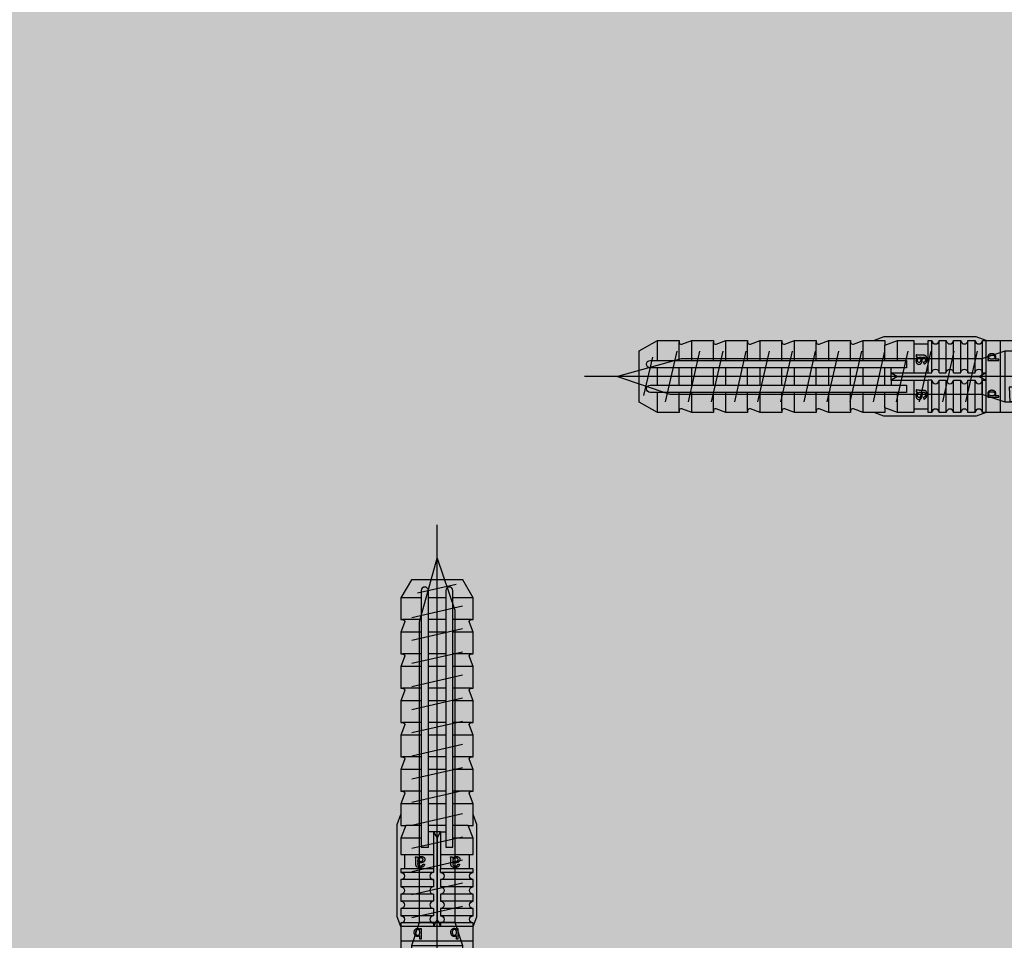
# Model space of a CAD drawing. Units: millimetres. Extents: x -358390 to -165483, y 96743 to 207920.
# Drawn here: x -181257 to -181120, y 200466 to 200594 of the extents above; entities that cross this region are included whole.
import ezdxf

# ---------------------------------------------------------------- set-up
doc = ezdxf.new("R2010")
doc.units = ezdxf.units.MM
doc.layers.add('GIP-Bauseits', color=8, linetype='Continuous')
doc.layers.add('GIP-Befestigungsmittel', color=4, linetype='Continuous')

# ---------------------------------------------------------------- blocks, each defined once
blk = doc.blocks.new('GIP-Rohbau_1')
h = blk.add_hatch()
h.set_pattern_fill('JIS_STN_2.5', color=256, scale=20)
h.set_pattern_definition([(45, (0, 0), (-35.35533905932737, 35.35533905932738), []), (45, (35.29999999998836, 0), (-35.35533905932737, 35.35533905932738), [24, -10])])
h.paths.add_polyline_path([(4904.811996181787, -3964.652834016131), (4904.811996181787, -5364.652834016131), (3054.811996181787, -5364.652834016131), (3054.811996181787, -6764.652834016131), (2254.811996181787, -6764.652834016131), (2254.811996181787, -6964.652834016131), (3254.811996181787, -6964.652834016131), (3254.811996181787, -5564.652834016131), (5104.811996181787, -5564.652834016131), (5104.811996181787, -3964.652834016131)])
blk = doc.blocks.new('*U86')
at = {"color": 0, "linetype": 'ByBlock', "lineweight": -2}
blk.add_lwpolyline([(-4, 4.898587196589413e-16), (86.00311279296875, -9.797174393178826e-16)], dxfattribs=at)
blk = doc.blocks.new('*U83')
at = {"color": 0, "linetype": 'ByBlock', "lineweight": -2}
blk.add_lwpolyline([(-4.600000000000001, 5.633375276077825e-16), (96.6, -1.126675055215565e-15)], dxfattribs=at)
blk = doc.blocks.new('EJOT_SDF-KB-10Vx80-V')
at = {"linetype": 'ByBlock'}
for p, q in [((-77.50311279296875, 5), (-77.50311279296875, 2.200000047683716)), ((-74.50311279296875, 4.764739990234375), (-74.50311279296875, 2.200000047683716)), ((-72.75311279296875, 5), (-72.75311279296875, 2.200000047683716)), ((-69.75311279296875, 4.764739990234375), (-69.75311279296875, 2.200000047683716)), ((-68.00311279296875, 5), (-68.00311279296875, 2.200000047683716)), ((-65.00311279296875, 4.764739990234375), (-65.00311279296875, 2.200000047683716)), ((-63.25311660766602, 5), (-63.25311660766602, 2.200000047683716)), ((-60.25311660766602, 4.764739990234375), (-60.25311660766602, 2.200000047683716)), ((-58.50311660766602, 5), (-58.50311660766602, 2.200000047683716)), ((-55.50311660766602, 4.764739990234375), (-55.50311660766602, 2.200000047683716)), ((-53.75311660766602, 5), (-53.75311660766602, 2.200000047683716)), ((-50.75311660766602, 4.764740467071533), (-50.75311660766602, 2.200000047683716)), ((-49.00311660766602, 5), (-49.00311660766602, 2.200000047683716)), ((-46.00311660766602, 4.328237533569336), (-46.00311660766602, 2.200000047683716)), ((-44.25311660766602, 5), (-44.25311660766602, 2.200000047683716)), ((-42.00311660766602, 0.5), (-42.00311660766602, 4.5)), ((-40.00311660766602, 5), (-40.00311660766602, 0.5)), ((-39.50311660766602, 5), (-39.50311660766602, 0.5)), ((-38.50311660766602, 5), (-38.50311660766602, 0.5)), ((-37.50311660766602, 5), (-37.50311660766602, 0.5)), ((-36.50311660766602, 5), (-36.50311660766602, 0.5)), ((-35.50311660766602, 5), (-35.50311660766602, 0.5)), ((-34.50311660766602, 5), (-34.50311660766602, 0.5)), ((-33.50311660766602, 5), (-33.50311660766602, 0.5)), ((-32.50311660766602, 5), (-32.50311660766602, 0.5)), ((-32.00311660766602, 5), (-32.00311660766602, -5)), ((-30.00311660766602, 5), (-30.00311660766602, -5)), ((-77.50311279296875, 1.200000047683716), (-77.50311279296875, -1.200000047683716)), ((-74.50311279296875, 1.200000047683716), (-74.50311279296875, -1.200000047683716)), ((-72.75311279296875, 1.200000047683716), (-72.75311279296875, -1.200000047683716)), ((-69.75311279296875, 1.200000047683716), (-69.75311279296875, -1.200000047683716)), ((-68.00311279296875, 1.200000047683716), (-68.00311279296875, -1.200000047683716)), ((-65.00311279296875, 1.200000047683716), (-65.00311279296875, -1.200000047683716)), ((-63.25311660766602, 1.200000047683716), (-63.25311660766602, -1.200000047683716)), ((-60.25311660766602, 1.200000047683716), (-60.25311660766602, -1.200000047683716)), ((-58.50311660766602, 1.200000047683716), (-58.50311660766602, -1.200000047683716)), ((-55.50311660766602, 1.200000047683716), (-55.50311660766602, -1.200000047683716)), ((-53.75311660766602, 1.200000047683716), (-53.75311660766602, -1.200000047683716)), ((-50.75311660766602, 1.200000047683716), (-50.75311660766602, -1.200000047683716)), ((-49.00311660766602, 1.200000047683716), (-49.00311660766602, -1.200000047683716)), ((-46.00311660766602, 1.200000047683716), (-46.00311660766602, -1.200000047683716)), ((-45.12811660766602, 0.5), (-45.12811660766602, 1.200000047683716)), ((-45.12811660766602, 0.5), (-45.12811660766602, -0.5)), ((-45.12811660766602, 0.5), (-40.00311660766602, 0.5)), ((-44.25311660766602, 0), (-33.00311660766602, 0)), ((-39.50311660766602, 0.5), (-40.00311660766602, 0.5)), ((-33.00311660766602, 0), (-32.00311660766602, 0.5)), ((-33.00311660766602, 0), (-32.00311660766602, -0.5)), ((-10.00311660766602, -0.5), (-10.00311660766602, 0.5)), ((-10.00311660766602, 0.5), (0, 0.5)), ((-9.128116607666016, 0), (0, 0)), ((-45.12811660766602, -0.5), (-40.00311660766602, -0.5)), ((-45.12811660766602, -0.5), (-45.12811660766602, -1.200000047683716)), ((-42.00311660766602, -4.5), (-42.00311660766602, -0.5)), ((-40.00311660766602, -0.5), (-40.00311660766602, -4.5)), ((-40.00311660766602, -0.5), (-39.50311660766602, -0.5)), ((-39.50311660766602, -0.5), (-39.50311660766602, -5)), ((-38.50311660766602, -0.5), (-38.50311660766602, -5)), ((-37.50311660766602, -0.5), (-37.50311660766602, -5)), ((-36.50311660766602, -0.5), (-36.50311660766602, -5)), ((-35.50311660766602, -0.5), (-35.50311660766602, -5)), ((-34.50311660766602, -0.5), (-34.50311660766602, -5)), ((-33.50311660766602, -0.5), (-33.50311660766602, -5)), ((-32.50311660766602, -0.5), (-32.50311660766602, -5)), ((0, -0.5), (-10.00311660766602, -0.5)), ((-77.50311279296875, -2.200000047683716), (-77.50311279296875, -5)), ((-74.50311279296875, -2.200000047683716), (-74.50311279296875, -4.764740467071533)), ((-72.75311279296875, -2.200000047683716), (-72.75311279296875, -5)), ((-69.75311279296875, -2.200000047683716), (-69.75311279296875, -4.764740467071533)), ((-68.00311279296875, -2.200000047683716), (-68.00311279296875, -5)), ((-65.00311279296875, -2.200000047683716), (-65.00311279296875, -4.764740467071533)), ((-63.25311660766602, -2.200000047683716), (-63.25311660766602, -5)), ((-60.25311660766602, -2.200000047683716), (-60.25311660766602, -4.764740467071533)), ((-58.50311660766602, -2.200000047683716), (-58.50311660766602, -5)), ((-55.50311660766602, -2.200000047683716), (-55.50311660766602, -4.764740467071533)), ((-53.75311660766602, -2.200000047683716), (-53.75311660766602, -5)), ((-50.75311660766602, -2.200000047683716), (-50.75311660766602, -4.764740467071533)), ((-49.00311660766602, -2.200000047683716), (-49.00311660766602, -5)), ((-46.00311660766602, -2.200000047683716), (-46.00311660766602, -4.328237533569336)), ((-44.25311660766602, -2.200000047683716), (-44.25311660766602, -5))]:
    blk.add_line(p, q, dxfattribs=at)
for points in [[(0, -9.149999618530273), (2, -9.149999618530273), (2, 9.149999618530273), (0, 9.149999618530273), (0, 5), (-32.50311660766602, 5, -1), (-33.50311660766602, 5), (-34.50311660766602, 5, -1), (-35.50311660766602, 5), (-36.50311660766602, 5, -1), (-37.50311660766602, 5), (-38.50311660766602, 5, -1), (-39.50311660766602, 5), (-40.00311660766602, 5), (-40.00311660766602, 4.5), (-42.00311660766602, 4.5), (-42.00311660766602, 5), (-44.25311660766602, 5), (-46.00311660766602, 4.328237533569336), (-46.00311660766602, 5), (-49.00311660766602, 5), (-50.34560394287109, 4.484666347503662, -0.526125431060791), (-50.75311660766602, 4.764740467071533), (-50.75311660766602, 5), (-53.75311660766602, 5), (-55.09560775756836, 4.484666347503662, -0.526125431060791), (-55.50311660766602, 4.764740467071533), (-55.50311660766602, 5), (-58.50311660766602, 5), (-59.84560775756836, 4.484666347503662, -0.526125431060791), (-60.25311660766602, 4.764740467071533), (-60.25311660766602, 5), (-63.25311660766602, 5), (-64.59561157226562, 4.484666347503662, -0.526125431060791), (-65.00311279296875, 4.764740467071533), (-65.00311279296875, 5), (-68.00311279296875, 5), (-69.34561157226562, 4.484666347503662, -0.526125431060791), (-69.75311279296875, 4.764740467071533), (-69.75311279296875, 5), (-72.75311279296875, 5), (-74.09561157226562, 4.484666347503662, -0.526125431060791), (-74.50311279296875, 4.764740467071533), (-74.50311279296875, 5), (-77.50311279296875, 5), (-80.00311279296875, 3.556624412536621), (-80.00311279296875, -3.556624412536621), (-77.50311279296875, -5), (-74.50311279296875, -5), (-74.50311279296875, -4.764740467071533, -0.5261254906654358), (-74.09561157226562, -4.484666347503662), (-72.75311279296875, -5), (-69.75311279296875, -5), (-69.75311279296875, -4.764740467071533, -0.5261254906654358), (-69.34561157226562, -4.484666347503662), (-68.00311279296875, -5), (-65.00311279296875, -5), (-65.00311279296875, -4.764740467071533, -0.5261254906654358), (-64.59561157226562, -4.484666347503662), (-63.25311660766602, -5), (-60.25311660766602, -5), (-60.25311660766602, -4.764740467071533, -0.5261254906654358), (-59.84560775756836, -4.484666347503662), (-58.50311660766602, -5), (-55.50311660766602, -5), (-55.50311660766602, -4.764740467071533, -0.5261254906654358), (-55.09560775756836, -4.484666347503662), (-53.75311660766602, -5), (-50.75311660766602, -5), (-50.75311660766602, -4.764740467071533, -0.5261254906654358), (-50.34560394287109, -4.484666347503662), (-49.00311660766602, -5), (-46.00311660766602, -5), (-46.00311660766602, -4.328237533569336), (-44.25311660766602, -5), (-42.00311660766602, -5), (-42.00311660766602, -4.5), (-40.00311660766602, -4.5), (-40.00311660766602, -5), (-39.50311660766602, -5, -1), (-38.50311660766602, -5), (-37.50311660766602, -5, -1), (-36.50311660766602, -5), (-35.50311660766602, -5, -1), (-34.50311660766602, -5), (-33.50311660766602, -5, -1), (-32.50311660766602, -5), (0, -5)], [(-25.17584037780762, 3.467273950576782), (-25.7752857208252, 3.467273950576782), (-25.84261131286621, 2.181676387786865, -0.3989547789096832), (-26.10392951965332, 1.933698058128357, -0.09996116906404495), (-26.59104537963867, 2.008474349975586), (-26.55342483520508, 1.522210955619812, 0.0006659828359261155), (-25.87892913818359, 1.484804034233093), (-25.77676963806152, 1.484804034233093, 0.3989691138267517), (-25.2535400390625, 1.981346487998962)], [(-25.01793479919434, 2.347311973571777), (-24.86957168579102, 1.856390118598938), (-24.45130920410156, 1.559613108634949, 0.1306708008050919), (-23.29038429260254, 1.559613108634949, 0.3103712797164917), (-22.64490699768066, 2.335518836975098, 0.0158881526440382), (-22.62716102600098, 2.629812002182007, 0.3601016104221344), (-23.26618003845215, 3.410081148147583, 0.1206807270646095), (-24.35556030273438, 3.392500877380371), (-24.78660011291504, 3.118975400924683), (-24.99661064147949, 2.654443025588989, 0.01656757481396198)], [(-23.91952896118164, 1.933664917945862), (-23.73192405700684, 1.933664917945862, 0.3593704104423523), (-23.2547664642334, 2.327478647232056, 0.01071478147059679), (-23.24007415771484, 2.526170015335083, 0.4179248511791229), (-23.72612762451172, 3.018413066864014), (-23.91358947753906, 3.018413066864014, 0.363935649394989), (-24.39223861694336, 2.616828203201294, 0.0100372675806284), (-24.40541839599609, 2.430686712265015, 0.4208314716815948)], [(-43.00311660766602, 1.200000047683716), (-43.00311660766602, 2.200000047683716), (-78.50311279296875, 2.200000047683716, 1), (-78.50311279296875, 1.200000047683716)], [(-43.00311660766602, -2.200000047683716), (-43.00311660766602, -1.200000047683716), (-78.50311279296875, -1.200000047683716, 1), (-78.50311279296875, -2.200000047683716)]]:
    blk.add_lwpolyline(points, format="xyb", close=True, dxfattribs=at)
for points in [[(9, -6.5), (8.497223250276875, -7.505553499475354), (4.043934042885667, -7.505553499475354), (3.5, -9), (2, -9), (2, 9), (3.5, 9), (4.043934042885667, 7.505553499475354), (8.497223250276875, 7.505553499475354), (9, 6.5)], [(-41.488037109375, 2.143932104110718), (-41.52344512939453, 2.187498807907104), (-41.55534362792969, 2.230480909347534), (-41.58373260498047, 2.272878646850586), (-41.60861968994141, 2.31469202041626), (-41.62999725341797, 2.355921030044556), (-41.65184783935547, 2.406789302825928), (-41.66745376586914, 2.452680826187134), (-41.67996978759766, 2.499807834625244), (-41.68939971923828, 2.548169851303101), (-41.69573974609375, 2.597767353057861), (-41.69899368286133, 2.648599863052368), (-41.69946670532227, 2.677265405654907), (-41.69766616821289, 2.734825849533081), (-41.69226837158203, 2.788963079452515), (-41.68326568603516, 2.839677095413208), (-41.6706657409668, 2.886967897415161), (-41.65446472167969, 2.930835485458374), (-41.63466262817383, 2.971279621124268), (-41.61125946044922, 3.00830078125), (-41.58327484130859, 3.042979717254639), (-41.5482063293457, 3.077831745147705), (-41.51040649414062, 3.107232570648193), (-41.46988296508789, 3.131182670593262), (-41.4266357421875, 3.149681568145752), (-41.38066101074219, 3.162729740142822), (-41.33196258544922, 3.170326709747314), (-41.2861328125, 3.172503471374512), (-41.23554611206055, 3.169607400894165), (-41.18696594238281, 3.160919427871704), (-41.1403923034668, 3.146439552307129), (-41.08994293212891, 3.122979640960693), (-41.04673767089844, 3.096184253692627), (-41.00815582275391, 3.0652756690979), (-40.94898986816406, 2.997265338897705), (-40.92354202270508, 2.95610499382019), (-40.90155792236328, 2.912223339080811), (-40.88303375244141, 2.865621089935303), (-40.86899185180664, 2.820122480392456), (-40.86045074462891, 2.783567428588867), (-40.85210418701172, 2.739565849304199), (-40.84395217895508, 2.68811821937561), (-40.83599853515625, 2.629224061965942), (-40.83280181884766, 2.60297966003418), (-40.82455444335938, 2.538593053817749), (-40.81597900390625, 2.478098154067993), (-40.80706787109375, 2.421494960784912), (-40.79782867431641, 2.368783712387085), (-40.78825378417969, 2.319963932037354), (-40.77834701538086, 2.275036334991455), (-40.76810836791992, 2.234000205993652), (-40.75753784179688, 2.196856021881104), (-40.74708557128906, 2.164884567260742), (-40.69121551513672, 2.163059711456299), (-40.68423080444336, 2.162979602813721), (-40.62465667724609, 2.166123867034912), (-40.57307434082031, 2.175556182861328), (-40.52947616577148, 2.191276550292969), (-40.49386596679688, 2.213285446166992), (-40.47280120849609, 2.233455896377563), (-40.44747161865234, 2.26667594909668), (-40.42668533325195, 2.304854869842529), (-40.41044616699219, 2.347992897033691), (-40.39875411987305, 2.396089792251587), (-40.39160537719727, 2.449146032333374), (-40.38900375366211, 2.507161140441895), (-40.38899230957031, 2.511551141738892), (-40.39106369018555, 2.572380065917969), (-40.39728546142578, 2.626988410949707), (-40.40765380859375, 2.675376415252686), (-40.42216491699219, 2.717544078826904), (-40.44994354248047, 2.766789197921753), (-40.47705841064453, 2.79761528968811), (-40.51118087768555, 2.825153589248657), (-40.55230712890625, 2.849403858184814), (-40.60043716430664, 2.870366334915161), (-40.65557479858398, 2.888040781021118), (-40.66518020629883, 2.890598773956299), (-40.6328010559082, 3.130598783493042), (-40.57904815673828, 3.11748743057251), (-40.52913665771484, 3.101523637771606), (-40.48307418823242, 3.082707643508911), (-40.44085311889648, 3.061038970947266), (-40.38327789306641, 3.022027254104614), (-40.34939575195312, 2.992053508758545), (-40.31854248046875, 2.957344532012939), (-40.29071044921875, 2.917900562286377), (-40.26590728759766, 2.873721599578857), (-40.23661041259766, 2.804884433746338), (-40.22240447998047, 2.761792898178101), (-40.21049118041992, 2.716664791107178), (-40.20086669921875, 2.669500112533569), (-40.19353485107422, 2.620298862457275), (-40.18849182128906, 2.569061040878296), (-40.18574142456055, 2.51578688621521), (-40.1851806640625, 2.477265357971191), (-40.18632507324219, 2.418743133544922), (-40.18976211547852, 2.363905906677246), (-40.19548797607422, 2.312753915786743), (-40.20350646972656, 2.265286922454834), (-40.21381378173828, 2.221504926681519), (-40.2289924621582, 2.174408197402954), (-40.25151443481445, 2.122587442398071), (-40.27671432495117, 2.077672719955444), (-40.30458450317383, 2.039664030075073), (-40.3394660949707, 2.004884481430054), (-40.37739181518555, 1.9779052734375), (-40.42017364501953, 1.955785155296326), (-40.46781158447266, 1.93852424621582), (-40.50708770751953, 1.928694009780884), (-40.53960037231445, 1.924221634864807), (-40.58187103271484, 1.920853853225708), (-40.6338996887207, 1.918590545654297), (-40.69568634033203, 1.917431831359863), (-40.7337532043457, 1.91726541519165), (-41.05946731567383, 1.91726541519165), (-41.13517379760742, 1.917037487030029), (-41.20414352416992, 1.916353464126587), (-41.26637649536133, 1.915213704109192), (-41.32186889648438, 1.913617849349976), (-41.37062454223633, 1.911566019058228), (-41.41263961791992, 1.909058332443237), (-41.44792175292969, 1.906094670295715), (-41.49184799194336, 1.9001225233078), (-41.54012298583984, 1.889813899993896), (-41.58731460571289, 1.875160813331604), (-41.63341522216797, 1.856163263320923), (-41.66708755493164, 1.839170217514038), (-41.66708755493164, 2.094408273696899), (-41.62460327148438, 2.112811326980591), (-41.57833862304688, 2.127429962158203), (-41.52828598022461, 2.138264656066895), (-41.488037109375, 2.143932104110718)], [(-40.93946838378906, 2.164884567260742), (-40.95259857177734, 2.199147939682007), (-40.96522903442383, 2.237325429916382), (-40.97735595703125, 2.279416799545288), (-40.98897933959961, 2.325422286987305), (-41.00009918212891, 2.375341415405273), (-41.01071548461914, 2.429174661636353), (-41.02082824707031, 2.486921787261963), (-41.03043746948242, 2.548583030700684), (-41.03279876708984, 2.564884424209595), (-41.04329681396484, 2.629019737243652), (-41.05418014526367, 2.684061527252197), (-41.06544876098633, 2.73000955581665), (-41.08232498168945, 2.780122518539429), (-41.10687637329102, 2.82478404045105), (-41.16041946411133, 2.877265453338623), (-41.20439147949219, 2.899020910263062), (-41.25193405151367, 2.910052537918091), (-41.27851486206055, 2.911551237106323), (-41.3271369934082, 2.906333684921265), (-41.3713264465332, 2.890681743621826), (-41.4404182434082, 2.835360765457153), (-41.46553421020508, 2.801042795181274), (-41.4847412109375, 2.760646104812622), (-41.49803924560547, 2.714171171188354), (-41.50542449951172, 2.661617517471313), (-41.50708770751953, 2.618217706680298), (-41.50484848022461, 2.566131353378296), (-41.49814224243164, 2.516213417053223), (-41.48696136474609, 2.468463659286499), (-41.47130966186523, 2.422882318496704), (-41.44422912597656, 2.3667893409729), (-41.41693878173828, 2.32344651222229), (-41.38570404052734, 2.285197973251343), (-41.35052490234375, 2.252043485641479), (-41.31140518188477, 2.2239830493927), (-41.276611328125, 2.20488452911377), (-41.24040603637695, 2.190628051757812), (-41.19809722900391, 2.179500102996826), (-41.14967727661133, 2.171501159667969), (-41.09514617919922, 2.166630983352661), (-41.03451156616211, 2.164889574050903), (-41.0308952331543, 2.164884567260742)], [(-31.74409484863281, 2.684131145477295), (-31.74409484863281, 2.855559587478638), (-30.24409484863281, 2.855559587478638), (-30.24409484863281, 2.671273946762085), (-30.77980804443359, 2.671273946762085), (-30.74140548706055, 2.637500524520874), (-30.70879936218262, 2.601138591766357), (-30.6819896697998, 2.562188148498535), (-30.66097640991211, 2.520648956298828), (-30.6457576751709, 2.476521253585815), (-30.63633728027344, 2.429805040359497), (-30.63271141052246, 2.380500078201294), (-30.63266563415527, 2.374131202697754), (-30.63524055480957, 2.324025869369507), (-30.64296722412109, 2.275208234786987), (-30.67266464233398, 2.184131145477295), (-30.69652938842773, 2.139131546020508), (-30.72470855712891, 2.098446130752563), (-30.78695106506348, 2.03555965423584), (-30.82535171508789, 2.008444786071777), (-30.86751937866211, 1.98438024520874), (-30.96266555786133, 1.945559740066528), (-31.00959587097168, 1.93315589427948), (-31.05779266357422, 1.923848986625671), (-31.10725593566895, 1.917639136314392), (-31.15798568725586, 1.914526224136353), (-31.1840934753418, 1.914131164550781), (-31.24176216125488, 1.915658593177795), (-31.29656791687012, 1.920241117477417), (-31.34850692749023, 1.927878618240356), (-31.39758491516113, 1.938571214675903), (-31.44379615783691, 1.952318668365479), (-31.48714447021484, 1.969121217727661), (-31.52762985229492, 1.988978862762451), (-31.56524848937988, 2.01189136505127), (-31.61552238464355, 2.051274061203003), (-31.65240097045898, 2.087911367416382), (-31.68419456481934, 2.126353740692139), (-31.71090698242188, 2.166601181030273), (-31.73253631591797, 2.208653688430786), (-31.74908256530762, 2.252511262893677), (-31.76054763793945, 2.298173904418945), (-31.76692962646484, 2.345641613006592), (-31.76837921142578, 2.382702589035034), (-31.76547813415527, 2.433124303817749), (-31.75676918029785, 2.480487823486328), (-31.74225807189941, 2.52479362487793), (-31.72193908691406, 2.566041469573975), (-31.6958179473877, 2.604231119155884), (-31.66389083862305, 2.639362812042236), (-31.62615776062012, 2.671436786651611), (-31.60837936401367, 2.684131145477295)], [(-26.82468414306641, 2.700469732284546), (-26.84794998168945, 2.251608610153198), (-27.6721248626709, 2.251608610153198), (-27.68895530700684, 1.933664917945862), (-26.71726989746094, 1.933664917945862), (-26.74053573608398, 1.484804034233093), (-28.81166458129883, 1.484804034233093), (-28.70771408081055, 3.467273950576782), (-26.6365852355957, 3.467273950576782), (-26.66034507751465, 3.018413066864014), (-27.63203048706055, 3.018413066864014), (-27.64836502075195, 2.700469732284546)], [(-20.83073043823242, 3.467273950576782), (-20.85399436950684, 3.018413066864014), (-21.49106025695801, 3.018413066864014), (-21.57124900817871, 1.484804034233093), (-22.17069435119629, 1.484804034233093), (-22.09000968933105, 3.018413066864014), (-22.72707366943359, 3.018413066864014), (-22.70331382751465, 3.467273950576782)], [(-31.19266510009766, 2.686988353729248), (-31.25602531433105, 2.685462951660156), (-31.31311798095703, 2.680887222290039), (-31.36394691467285, 2.673260927200317), (-31.40850830078125, 2.662584066390991), (-31.44680404663086, 2.64885687828064), (-31.47552299499512, 2.634131193161011), (-31.51855087280273, 2.603530406951904), (-31.55379676818848, 2.569549083709717), (-31.58125877380371, 2.532187461853027), (-31.60093879699707, 2.491445064544678), (-31.61283493041992, 2.447322368621826), (-31.61694717407227, 2.399818897247314), (-31.61695098876953, 2.398416757583618), (-31.61271858215332, 2.351653337478638), (-31.60002136230469, 2.307406663894653), (-31.57885932922363, 2.265676259994507), (-31.5112361907959, 2.189845323562622), (-31.47805213928223, 2.165528535842896), (-31.44034576416016, 2.145105600357056), (-31.39811706542969, 2.128576755523682), (-31.35136604309082, 2.115941762924194), (-31.30009269714355, 2.107200860977173), (-31.24429893493652, 2.102353811264038), (-31.19980812072754, 2.101274013519287), (-31.13932037353516, 2.103115320205688), (-31.08370208740234, 2.108639240264893), (-31.03295135498047, 2.11784553527832), (-30.98706817626953, 2.13073468208313), (-30.94605445861816, 2.147306203842163), (-30.88552284240723, 2.185559749603271), (-30.84815979003906, 2.222129583358765), (-30.8193416595459, 2.261468172073364), (-30.79907035827637, 2.303574800491333), (-30.78734397888184, 2.348450183868408), (-30.78409385681152, 2.389845371246338), (-30.78829002380371, 2.437176942825317), (-30.80087661743164, 2.481750011444092), (-30.82185363769531, 2.523564338684082), (-30.88838005065918, 2.598416805267334), (-30.92255020141602, 2.623225927352905), (-30.96098518371582, 2.643967390060425), (-31.00368499755859, 2.660641431808472), (-31.0506477355957, 2.673247814178467), (-31.10187530517578, 2.681786775588989), (-31.15736961364746, 2.686257839202881), (-31.19266510009766, 2.686988353729248)], [(-41.488037109375, -2.710586547851562), (-41.52344512939453, -2.667019844055176), (-41.55534362792969, -2.624037504196167), (-41.58373260498047, -2.581639766693115), (-41.60861968994141, -2.539826393127441), (-41.62999725341797, -2.498597383499146), (-41.65184783935547, -2.447729349136353), (-41.66745376586914, -2.401837587356567), (-41.67996978759766, -2.354710817337036), (-41.68939971923828, -2.306348562240601), (-41.69573974609375, -2.256751298904419), (-41.69899368286133, -2.205918788909912), (-41.69946670532227, -2.177253007888794), (-41.69766616821289, -2.11969256401062), (-41.69226837158203, -2.065555334091187), (-41.68326568603516, -2.014841318130493), (-41.6706657409668, -1.96755063533783), (-41.65446472167969, -1.923683166503906), (-41.63466262817383, -1.883238911628723), (-41.61125946044922, -1.84621787071228), (-41.58327484130859, -1.811538815498352), (-41.5482063293457, -1.776686906814575), (-41.51040649414062, -1.747285842895508), (-41.46988296508789, -1.723335862159729), (-41.4266357421875, -1.704836845397949), (-41.38066101074219, -1.691788911819458), (-41.33196258544922, -1.684191823005676), (-41.2861328125, -1.682015061378479), (-41.23554611206055, -1.684911012649536), (-41.18696594238281, -1.693598985671997), (-41.1403923034668, -1.708079099655151), (-41.08994293212891, -1.731538891792297), (-41.04673767089844, -1.758334398269653), (-41.00815582275391, -1.789242744445801), (-40.94898986816406, -1.857253074645996), (-40.92354202270508, -1.89841365814209), (-40.90155792236328, -1.942295074462891), (-40.88303375244141, -1.988897562026978), (-40.86899185180664, -2.034395933151245), (-40.86045074462891, -2.070951223373413), (-40.85210418701172, -2.114952564239502), (-40.84395217895508, -2.16640043258667), (-40.83599853515625, -2.225294351577759), (-40.83280181884766, -2.251538753509521), (-40.82455444335938, -2.315925598144531), (-40.81597900390625, -2.376420497894287), (-40.80706787109375, -2.433023452758789), (-40.79782867431641, -2.485734939575195), (-40.78825378417969, -2.534554481506348), (-40.77834701538086, -2.579482316970825), (-40.76810836791992, -2.620518445968628), (-40.75753784179688, -2.657662630081177), (-40.74708557128906, -2.689634084701538), (-40.69121551513672, -2.691458702087402), (-40.68423080444336, -2.69153881072998), (-40.62465667724609, -2.688394784927368), (-40.57307434082031, -2.678962469100952), (-40.52947616577148, -2.663241863250732), (-40.49386596679688, -2.641233205795288), (-40.47280120849609, -2.621062755584717), (-40.44747161865234, -2.587842702865601), (-40.42668533325195, -2.549663782119751), (-40.41044616699219, -2.506525754928589), (-40.39875411987305, -2.458428621292114), (-40.39160537719727, -2.405372619628906), (-40.38900375366211, -2.347357511520386), (-40.38899230957031, -2.342967510223389), (-40.39106369018555, -2.282138586044312), (-40.39728546142578, -2.227530002593994), (-40.40765380859375, -2.179141998291016), (-40.42216491699219, -2.136974334716797), (-40.44994354248047, -2.087729215621948), (-40.47705841064453, -2.056903123855591), (-40.51118087768555, -2.029365062713623), (-40.55230712890625, -2.005114793777466), (-40.60043716430664, -1.984152317047119), (-40.65557479858398, -1.966477751731873), (-40.66518020629883, -1.963919758796692), (-40.6328010559082, -1.723919749259949), (-40.57904815673828, -1.737031102180481), (-40.52913665771484, -1.752994775772095), (-40.48307418823242, -1.771811008453369), (-40.44085311889648, -1.793479681015015), (-40.38327789306641, -1.832491278648376), (-40.34939575195312, -1.862465143203735), (-40.31854248046875, -1.897174000740051), (-40.29071044921875, -1.936617970466614), (-40.26590728759766, -1.980796933174133), (-40.23661041259766, -2.049633979797363), (-40.22240447998047, -2.09272575378418), (-40.21049118041992, -2.137853860855103), (-40.20086669921875, -2.185018539428711), (-40.19353485107422, -2.234219789505005), (-40.18849182128906, -2.285457372665405), (-40.18574142456055, -2.33873176574707), (-40.1851806640625, -2.37725305557251), (-40.18632507324219, -2.435775279998779), (-40.18976211547852, -2.490612506866455), (-40.19548797607422, -2.541764736175537), (-40.20350646972656, -2.589231729507446), (-40.21381378173828, -2.633013725280762), (-40.2289924621582, -2.680110216140747), (-40.25151443481445, -2.73193097114563), (-40.27671432495117, -2.776845693588257), (-40.30458450317383, -2.814854383468628), (-40.3394660949707, -2.849634170532227), (-40.37739181518555, -2.87661337852478), (-40.42017364501953, -2.898733377456665), (-40.46781158447266, -2.91599440574646), (-40.50708770751953, -2.925824642181396), (-40.53960037231445, -2.930296897888184), (-40.58187103271484, -2.933664798736572), (-40.6338996887207, -2.935928106307983), (-40.69568634033203, -2.937086582183838), (-40.7337532043457, -2.93725323677063), (-41.05946731567383, -2.93725323677063), (-41.13517379760742, -2.937481164932251), (-41.20414352416992, -2.938164949417114), (-41.26637649536133, -2.939304828643799), (-41.32186889648438, -2.940900802612305), (-41.37062454223633, -2.942952394485474), (-41.41263961791992, -2.945460319519043), (-41.44792175292969, -2.948423862457275), (-41.49184799194336, -2.95439600944519), (-41.54012298583984, -2.964704513549805), (-41.58731460571289, -2.979357719421387), (-41.63341522216797, -2.998355150222778), (-41.66708755493164, -3.015348434448242), (-41.66708755493164, -2.760110378265381), (-41.62460327148438, -2.741707324981689), (-41.57833862304688, -2.727088451385498), (-41.52828598022461, -2.716253995895386), (-41.488037109375, -2.710586547851562)], [(-40.93946838378906, -2.689634084701538), (-40.95259857177734, -2.655370473861694), (-40.96522903442383, -2.617192983627319), (-40.97735595703125, -2.575101613998413), (-40.98897933959961, -2.529096364974976), (-41.00009918212891, -2.479176998138428), (-41.01071548461914, -2.425343751907349), (-41.02082824707031, -2.367596626281738), (-41.03043746948242, -2.305935621261597), (-41.03279876708984, -2.289633989334106), (-41.04329681396484, -2.225498914718628), (-41.05418014526367, -2.170457124710083), (-41.06544876098633, -2.124508857727051), (-41.08232498168945, -2.074395895004272), (-41.10687637329102, -2.02973461151123), (-41.16041946411133, -1.977253079414368), (-41.20439147949219, -1.955497622489929), (-41.25193405151367, -1.944466114044189), (-41.27851486206055, -1.942967414855957), (-41.3271369934082, -1.948184728622437), (-41.3713264465332, -1.963836908340454), (-41.4404182434082, -2.019157886505127), (-41.46553421020508, -2.053475856781006), (-41.4847412109375, -2.093872308731079), (-41.49803924560547, -2.140347480773926), (-41.50542449951172, -2.192901134490967), (-41.50708770751953, -2.236300706863403), (-41.50484848022461, -2.288387060165405), (-41.49814224243164, -2.338305234909058), (-41.48696136474609, -2.386054992675781), (-41.47130966186523, -2.431636333465576), (-41.44422912597656, -2.48772931098938), (-41.41693878173828, -2.531071901321411), (-41.38570404052734, -2.569320440292358), (-41.35052490234375, -2.602475166320801), (-41.31140518188477, -2.63053560256958), (-41.276611328125, -2.649634122848511), (-41.24040603637695, -2.663890600204468), (-41.19809722900391, -2.675018310546875), (-41.14967727661133, -2.683017253875732), (-41.09514617919922, -2.687887668609619), (-41.03451156616211, -2.689629077911377), (-41.0308952331543, -2.689634084701538)], [(-31.74409484863281, -2.388147830963135), (-31.74409484863281, -2.216719388961792), (-30.24409484863281, -2.216719388961792), (-30.24409484863281, -2.401005029678345), (-30.77980804443359, -2.401005029678345), (-30.74140548706055, -2.434778451919556), (-30.70879936218262, -2.471140384674072), (-30.6819896697998, -2.510090827941895), (-30.66097640991211, -2.551630020141602), (-30.6457576751709, -2.595757722854614), (-30.63633728027344, -2.642473936080933), (-30.63271141052246, -2.691778898239136), (-30.63266563415527, -2.698147773742676), (-30.63524055480957, -2.748253345489502), (-30.64296722412109, -2.797070741653442), (-30.67266464233398, -2.888147830963135), (-30.69652938842773, -2.933147430419922), (-30.72470855712891, -2.973832845687866), (-30.78695106506348, -3.03671932220459), (-30.82535171508789, -3.063834190368652), (-30.86751937866211, -3.087898731231689), (-30.96266555786133, -3.126719236373901), (-31.00959587097168, -3.139123201370239), (-31.05779266357422, -3.148430109024048), (-31.10725593566895, -3.154639959335327), (-31.15798568725586, -3.157752752304077), (-31.1840934753418, -3.158147811889648), (-31.24176216125488, -3.156620264053345), (-31.29656791687012, -3.152037858963013), (-31.34850692749023, -3.144400358200073), (-31.39758491516113, -3.133707761764526), (-31.44379615783691, -3.119960308074951), (-31.48714447021484, -3.103157758712769), (-31.52762985229492, -3.083300113677979), (-31.56524848937988, -3.06038761138916), (-31.61552238464355, -3.021004915237427), (-31.65240097045898, -2.984367609024048), (-31.68419456481934, -2.945925235748291), (-31.71090698242188, -2.905677795410156), (-31.73253631591797, -2.863625288009644), (-31.74908256530762, -2.819767713546753), (-31.76054763793945, -2.774105072021484), (-31.76692962646484, -2.726637363433838), (-31.76837921142578, -2.689576387405396), (-31.76547813415527, -2.639154672622681), (-31.75676918029785, -2.591791152954102), (-31.74225807189941, -2.5474853515625), (-31.72193908691406, -2.506237506866455), (-31.6958179473877, -2.468047857284546), (-31.66389083862305, -2.432916164398193), (-31.62615776062012, -2.400842189788818), (-31.60837936401367, -2.388147830963135)], [(-31.19266510009766, -2.385290622711182), (-31.25602531433105, -2.386816024780273), (-31.31311798095703, -2.391391754150391), (-31.36394691467285, -2.399018049240112), (-31.40850830078125, -2.409694910049438), (-31.44680404663086, -2.42342209815979), (-31.47552299499512, -2.438147783279419), (-31.51855087280273, -2.468748569488525), (-31.55379676818848, -2.502729892730713), (-31.58125877380371, -2.540091514587402), (-31.60093879699707, -2.580833911895752), (-31.61283493041992, -2.624956607818604), (-31.61694717407227, -2.672460079193115), (-31.61695098876953, -2.673862218856812), (-31.61271858215332, -2.720625638961792), (-31.60002136230469, -2.764872312545776), (-31.57885932922363, -2.806602716445923), (-31.5112361907959, -2.882433652877808), (-31.47805213928223, -2.906750440597534), (-31.44034576416016, -2.927173376083374), (-31.39811706542969, -2.943702220916748), (-31.35136604309082, -2.956337213516235), (-31.30009269714355, -2.965078115463257), (-31.24429893493652, -2.969925165176392), (-31.19980812072754, -2.971004962921143), (-31.13932037353516, -2.969163656234741), (-31.08370208740234, -2.963639974594116), (-31.03295135498047, -2.954433441162109), (-30.98706817626953, -2.9415442943573), (-30.94605445861816, -2.924972772598267), (-30.88552284240723, -2.886719226837158), (-30.84815979003906, -2.850149393081665), (-30.8193416595459, -2.810810804367065), (-30.79907035827637, -2.768704175949097), (-30.78734397888184, -2.723828792572021), (-30.78409385681152, -2.682433605194092), (-30.78829002380371, -2.635102033615112), (-30.80087661743164, -2.590528964996338), (-30.82185363769531, -2.548714637756348), (-30.88838005065918, -2.473862171173096), (-30.92255020141602, -2.449053049087524), (-30.96098518371582, -2.428311586380005), (-31.00368499755859, -2.411637544631958), (-31.0506477355957, -2.399031162261963), (-31.10187530517578, -2.39049220085144), (-31.15736961364746, -2.386021137237549), (-31.19266510009766, -2.385290622711182)]]:
    blk.add_lwpolyline(points, close=True, dxfattribs=at)
for points in [[(3.5, -9), (3.5, 9)], [(-32.00311660766602, 5), (-33.37685394287109, 5.5), (-46.12937927246094, 5.5), (-47.50311660766602, 5)], [(-10.00311660766602, 5), (-9.128116607666016, 5.5), (0, 5.5)], [(0, 5), (0, -5)], [(2, -3.5), (-29.3937822173466, -3.5), (-32.59378221735824, -2.450000000011642), (-74.19378221736406, -2.450000000011642), (-83, 0), (-75.79378221734078, 2.450000000011642), (-32.59378221735824, 2.450000000011642), (-29.3937822173466, 3.5), (2, 3.5)], [(-74.79999999998836, -3.5), (-76.39999999999418, 3.5)], [(-73.20000000001164, 3.5), (-71.60000000000582, -3.5)], [(-70, 3.5), (-68.39999999999418, -3.5)], [(-66.79999999998836, 3.5), (-65.20000000001164, -3.5)], [(-63.60000000000582, 3.5), (-62, -3.5)], [(-60.39999999999418, 3.5), (-58.79999999998836, -3.5)], [(-57.20000000001164, 3.5), (-55.60000000000582, -3.5)], [(-54, 3.5), (-52.39999999999418, -3.5)], [(-50.79999999998836, 3.5), (-49.20000000001164, -3.5)], [(-47.60000000000582, 3.5), (-46, -3.5)], [(-44.39999999999418, 3.5), (-42.79999999998836, -3.5)], [(-41.20000000001164, 3.5), (-39.60000000000582, -3.5)], [(-38, 3.5), (-36.39999999999418, -3.5)], [(-34.79999999998836, 3.5), (-33.20000000001164, -3.5)], [(-29.3937822173466, -3.5), (-29.3937822173466, 3.5)], [(8.497223250276875, 3.752776749723125), (4.043934042885667, 3.752776749723125)], [(-78.18510758940829, -2.690154296287801), (-79.40476448315894, 2.645844613783993)], [(-32.59378221735824, -2.450000000011642), (-32.59378221735824, 2.450000000011642)], [(-45.12811660766602, -0.5), (-44.25311660766602, 0), (-45.12811660766602, 0.5)], [(-10.00311660766602, -0.5), (-9.128116607666016, 0), (-10.00311660766602, 0.5)], [(8.497223250276875, -3.752776749723125), (4.043934042885667, -3.752776749723125)], [(-32.00311660766602, -5), (-33.37685394287109, -5.5), (-46.12937927246094, -5.5), (-47.50311660766602, -5)], [(-10.00311660766602, -5), (-9.128116607666016, -5.5), (0, -5.5)]]:
    blk.add_lwpolyline(points, dxfattribs=at)
for points in [[(4.043934042885667, -7.505553499475354, 0.1763269807084655), (4.043934042885667, -3.752776749723125, 0.08816349035423142), (4.043934042885667, 3.752776749723125, 0.1763269807084655), (4.043934042885667, 7.505553499475354)], [(8.497223250276875, -7.505553499475354, 0.2679491924311223), (8.497223250276875, -3.752776749723125, 0.1339745962155632), (8.497223250276875, 3.752776749723125, 0.2679491924311223), (8.497223250276875, 7.505553499475354)], [(-39.50311660766602, 0.5, -1), (-38.50311660766602, 0.5), (-37.50311660766602, 0.5, -1), (-36.50311660766602, 0.5), (-35.50311660766602, 0.5, -1), (-34.50311660766602, 0.5), (-33.50311660766602, 0.5, -1), (-32.50311660766602, 0.5), (-32.00311660766602, 0.5)], [(-39.50311660766602, -0.5, 1), (-38.50311660766602, -0.5), (-37.50311660766602, -0.5, 1), (-36.50311660766602, -0.5), (-35.50311660766602, -0.5, 1), (-34.50311660766602, -0.5), (-33.50311660766602, -0.5, 1), (-32.50311660766602, -0.5), (-32.00311660766602, -0.5)]]:
    blk.add_lwpolyline(points, format="xyb", dxfattribs=at)
at = {"rotation": 180}
for name, p in [('*U83', (9, 0)), ('*U86', (2, 0))]:
    blk.add_blockref(name, p, dxfattribs=at)

msp = doc.modelspace()

# ---------------------------------------------------------------- block references
at = {"layer": 'GIP-Bauseits', "color": 1}
msp.add_blockref('GIP-Rohbau_1', (-184353.9658450065, 207408.6340439974), dxfattribs=at)

# ---------------------------------------------------------------- next in the draw order: block references
at = {"layer": 'GIP-Befestigungsmittel', "xscale": -1, "rotation": 180}
msp.add_blockref('EJOT_SDF-KB-10Vx80-V', (-181091.0257518341, 200544.1260590647), dxfattribs=at)
at = {"layer": 'GIP-Befestigungsmittel', "rotation": 270}
msp.add_blockref('EJOT_SDF-KB-10Vx80-V', (-181199.0257518352, 200435.9811259794), dxfattribs=at)

doc.saveas('drawing.dxf')
